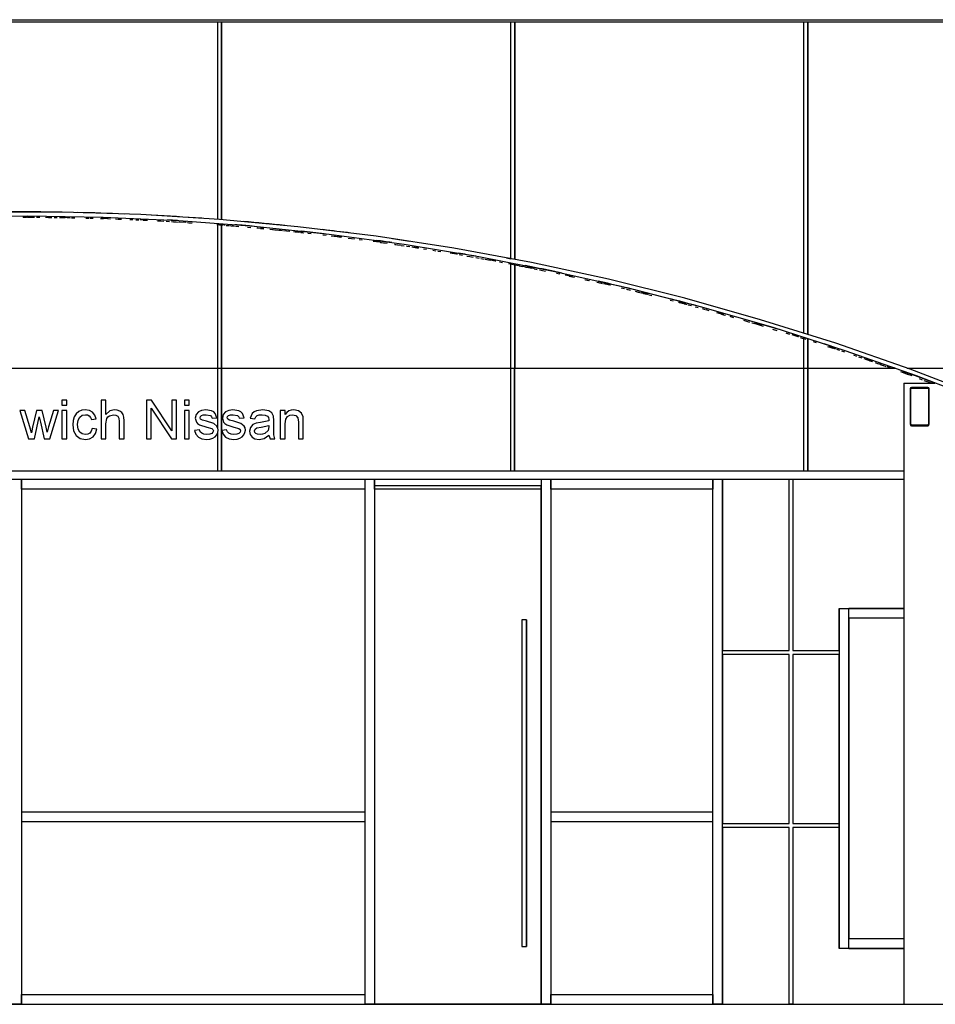
# Model space of a CAD drawing. Extents: x -12976 to 188870, y -6005 to 35213.
# Drawn here: x 102691 to 107455, y 0 to 5124 of the extents above; entities that cross this region are included whole.
import ezdxf

# ---------------------------------------------------------------- set-up
doc = ezdxf.new("R2010")
doc.units = 0
doc.layers.add('X-3117-EL$0$X-ARC-ELEV', color=11, linetype='CONTINUOUS')
doc.layers.add('X-XREF', color=7, linetype='CONTINUOUS')

# ---------------------------------------------------------------- blocks, each defined once
blk = doc.blocks.new('X-3117-EL')
at = {"layer": 'X-3117-EL$0$X-ARC-ELEV'}
for p, q in [((48478.3, 5124.3), (66557.4, 5124.3)), ((53741.5, 5110.7), (48478.4, 5110.7)), ((53721.5, 4085.1), (53721.5, 5110.7)), ((59841.5, 5110.7), (53741.5, 5110.7)), ((53741.5, 5110.7), (53741.5, 4083.5)), ((53741.5, 4083.5), (53741.5, 5110.7)), ((55246.5, 3879.9), (55246.5, 5110.7)), ((55266.5, 5110.7), (55266.5, 3876.1)), ((55266.5, 3876.1), (55266.5, 5110.7)), ((56771.5, 3492.1), (56771.5, 5110.7)), ((56791.5, 5110.7), (56791.5, 3485.8)), ((56791.5, 3485.9), (56791.5, 5110.7)), ((52339.2, 4099.1), (52732.5, 4103.9)), ((52912.7, 4122.3), (52503, 4122.5)), ((52700.9, 4124), (52694.8, 4124)), ((52732.5, 4103.9), (53125.8, 4097.2)), ((53322.2, 4109.6), (52912.7, 4122.3)), ((53731.2, 4084.5), (53322.2, 4109.6)), ((52741.9, 4096.4), (52708.4, 4096.4)), ((52742.9, 4096.4), (52709.4, 4096.4)), ((52709.7, 4096.4), (52726.4, 4096.4)), ((52746.1, 4096.4), (52712.6, 4096.4)), ((52732.7, 4096.4), (52749.4, 4096.4)), ((52751.1, 4096.3), (52768, 4096.3)), ((52779.5, 4096.2), (52796.3, 4096.1)), ((52824.8, 4095.8), (52841.6, 4095.7)), ((52841.6, 4095.6), (52858.5, 4095.5)), ((52870, 4095.3), (52886.8, 4095.1)), ((52898.4, 4094.9), (52915.2, 4094.7)), ((52944.5, 4094.1), (52910.9, 4094.7)), ((52911.9, 4094.7), (52928.6, 4094.4)), ((52946.5, 4094.1), (52913, 4094.7)), ((52948.1, 4094.1), (52914.6, 4094.7)), ((52938, 4094.3), (52954.6, 4093.9)), ((52960.9, 4093.9), (52977.6, 4093.5)), ((53035.9, 4092.2), (53052.6, 4091.8)), ((53057.1, 4091.7), (53073.9, 4091.2)), ((53111, 4090.1), (53127.6, 4089.6)), ((53149, 4088.8), (53115.5, 4089.9)), ((53150.6, 4088.8), (53117.1, 4089.9)), ((53151.6, 4088.8), (53118.2, 4089.9)), ((53125.8, 4097.2), (53518.8, 4079)), ((53147.5, 4088.9), (53164.4, 4088.3)), ((53189, 4087.4), (53205.7, 4086.8)), ((53204.2, 4086.9), (53221.1, 4086.3)), ((53264, 4084.5), (53280.7, 4083.8)), ((53294.7, 4083.1), (53311.5, 4082.3)), ((53350.9, 4080.5), (53317.4, 4082.1)), ((53353, 4080.5), (53319.5, 4082.1)), ((53355.1, 4080.5), (53321.6, 4082.1)), ((53334.5, 4081.5), (53351.3, 4080.7)), ((53339, 4081.1), (53355.7, 4080.3)), ((53408, 4077.8), (53424.8, 4076.9)), ((53424.9, 4076.7), (53441.7, 4075.8)), ((53453.2, 4075.2), (53470, 4074.2)), ((53481.5, 4073.6), (53498.3, 4072.6)), ((53488.9, 4073.2), (53505.5, 4072.2)), ((53492, 4072.8), (53505.9, 4071.9)), ((53498.4, 4072.5), (53515.2, 4071.4)), ((53518.8, 4079), (53911, 4049.4)), ((53553.1, 4069), (53519.7, 4071.1)), ((53554.2, 4069), (53520.7, 4071.1)), ((53557.3, 4069), (53523.9, 4071.1)), ((53563.8, 4068.6), (53580.4, 4067.5)), ((53566.9, 4068.2), (53583.5, 4067.1)), ((53571.9, 4067.8), (53588.6, 4066.7)), ((53716.6, 4057.7), (53733.2, 4056.4)), ((53721.5, 3310.7), (53721.5, 4063.7)), ((53755.2, 4054.5), (53721.8, 4057.1)), ((53757.3, 4054.5), (53723.9, 4057.1)), ((53758.8, 4054.5), (53725.4, 4057.1)), ((53760.9, 4054.5), (53727.5, 4057.1)), ((53730.2, 4056.7), (53747, 4055.4)), ((54139.1, 4046.9), (53731.2, 4084.5)), ((53741.5, 4062.2), (53741.5, 3310.7)), ((53741.5, 3310.7), (53741.5, 4062.2)), ((53765.4, 4054), (53782.1, 4052.7)), ((53786.8, 4052.4), (53803.5, 4051.1)), ((53791.4, 4051.9), (53808, 4050.5)), ((53814.3, 4050.2), (53830.9, 4048.8)), ((53910.9, 4048.8), (53853.9, 4053.9)), ((53911, 4049.4), (54302.2, 4008.2)), ((53876.9, 4044.5), (53893.7, 4043)), ((53959.1, 4037), (53925.7, 4040.1)), ((53960.6, 4037), (53927.3, 4040.1)), ((53961.7, 4037), (53928.3, 4040.1)), ((53944, 4038.3), (53960.6, 4036.7)), ((53992.8, 4033.8), (54009.4, 4032.2)), ((54006.7, 4032.6), (54023.5, 4030.9)), ((54018.7, 4031.1), (54035.3, 4029.5)), ((54035, 4029.9), (54051.7, 4028.2)), ((54041.6, 4029.2), (54058.2, 4027.5)), ((54063.2, 4027.2), (54080, 4025.4)), ((54080, 4025.1), (54096.7, 4023.4)), ((54116.2, 4021.5), (54132.8, 4019.7)), ((54125, 4020.2), (54141.7, 4018.4)), ((54160.1, 4016.4), (54126.8, 4020)), ((54162.2, 4016.4), (54128.8, 4020)), ((54164.2, 4016.4), (54130.9, 4020)), ((54545.8, 3996.9), (54139.1, 4046.9)), ((54153.2, 4017.3), (54169.9, 4015.4)), ((54190.8, 4013.5), (54207.4, 4011.6)), ((54268.4, 4004.2), (54285, 4002.2)), ((54302.2, 4008.2), (54692, 3955.7)), ((54310.9, 3999.5), (54327.6, 3997.4)), ((54361.2, 3992.7), (54328, 3996.8)), ((54362.3, 3992.7), (54329, 3996.8)), ((54365.4, 3992.7), (54332.2, 3996.8)), ((54367, 3992.7), (54333.7, 3996.8)), ((54342.9, 3995.3), (54359.5, 3993.2)), ((54400.7, 3987.8), (54417.4, 3985.7)), ((54417.4, 3986), (54433.9, 3983.8)), ((54457, 3980.8), (54473.7, 3978.6)), ((54564.1, 3966), (54530.9, 3970.6)), ((54565.7, 3966), (54532.5, 3970.6)), ((54567.8, 3966), (54534.6, 3970.6)), ((54950.7, 3934.6), (54545.8, 3996.9)), ((54566.2, 3966.1), (54582.7, 3963.8)), ((54569.2, 3965.1), (54585.7, 3962.8)), ((54586.2, 3963.3), (54602.8, 3961)), ((54640.5, 3955.6), (54657, 3953.2)), ((54643.5, 3954.5), (54660, 3952.1)), ((54659, 3952.7), (54675.7, 3950.2)), ((54675.7, 3949.8), (54692.3, 3947.3)), ((54692, 3955.7), (55080.1, 3891.7)), ((54703.8, 3945.7), (54720.4, 3943.2)), ((54764.5, 3936.2), (54731.4, 3941.3)), ((54731.8, 3941.7), (54748.5, 3939.1)), ((54766.1, 3936.2), (54732.9, 3941.3)), ((54767.1, 3936.2), (54734, 3941.3)), ((54748.5, 3938.6), (54765.1, 3936.1)), ((54791.9, 3932.2), (54808.3, 3929.6)), ((54840.3, 3924.7), (54856.7, 3922.1)), ((54866, 3920.4), (54882.4, 3917.7)), ((54963.9, 3903.4), (54930.8, 3909.1)), ((54966, 3903.4), (54932.9, 3909.1)), ((54968, 3903.4), (54935, 3909.1)), ((54969.6, 3903.4), (54936.6, 3909.1)), ((55353.6, 3860), (54950.7, 3934.6)), ((54977.8, 3901.5), (54994.4, 3898.6)), ((55017, 3894.3), (55033.4, 3891.4)), ((55033.7, 3892.1), (55050.3, 3889.2)), ((55065.2, 3886.1), (55081.7, 3883.1)), ((55080.1, 3891.7), (55466.2, 3816.4)), ((55090.8, 3881.3), (55107.3, 3878.3)), ((55113.5, 3877.7), (55129.9, 3874.7)), ((55122.8, 3875.4), (55139.3, 3872.4)), ((55164.3, 3867.6), (55131.4, 3873.7)), ((55167.4, 3867.6), (55134.5, 3873.7)), ((55169, 3867.6), (55136, 3873.7)), ((55187.3, 3864.1), (55203.7, 3861)), ((55224.8, 3884.1), (55246.5, 3879.9)), ((55234.4, 3855.3), (55250.9, 3852.2)), ((55255.5, 3878.2), (55246.5, 3879.9)), ((55246.5, 3879.9), (55246.5, 3879.9)), ((55246.5, 3310.7), (55246.5, 3859.3)), ((55250.9, 3851.6), (55267.4, 3848.4)), ((55261, 3850.2), (55277.4, 3847)), ((55266.5, 3854.9), (55266.5, 3310.7)), ((55266.5, 3310.7), (55266.5, 3854.9)), ((55278.8, 3846.4), (55295.3, 3843.1)), ((55289.5, 3843.6), (55305.9, 3840.3)), ((55754, 3773.2), (55353.6, 3860)), ((55306.6, 3841.1), (55323.1, 3837.9)), ((55323.1, 3837.2), (55339.6, 3834)), ((55364.2, 3828.8), (55331.3, 3835.4)), ((55365.7, 3828.8), (55332.9, 3835.4)), ((55367.8, 3828.8), (55335, 3835.4)), ((55337.6, 3834.4), (55353.9, 3831.1)), ((55367.4, 3827.9), (55383.9, 3824.6)), ((55509.5, 3805.9), (55376.4, 3833.7)), ((55395.3, 3822.5), (55411.7, 3819.1)), ((55411.2, 3819.6), (55427.5, 3816.2)), ((55466.2, 3816.4), (55849.9, 3729.9)), ((55484.6, 3804.3), (55500.9, 3800.9)), ((55562.4, 3787), (55529.6, 3794.1)), ((55563.9, 3787), (55531.2, 3794.1)), ((55565, 3787), (55532.2, 3794.1)), ((55550.6, 3790.3), (55567.1, 3786.7)), ((55560.9, 3787.2), (55577.2, 3783.6)), ((55631.3, 3772.7), (55647.6, 3769)), ((55634.2, 3771.1), (55650.5, 3767.4)), ((55638.9, 3770), (55655.3, 3766.3)), ((55694.3, 3757.9), (55710.7, 3754.2)), ((55704.5, 3756.3), (55720.8, 3752.5)), ((55707.4, 3754.7), (55723.7, 3750.9)), ((55761.5, 3742.1), (55728.8, 3749.7)), ((55763.6, 3742.1), (55730.9, 3749.7)), ((55765.1, 3742.1), (55732.5, 3749.7)), ((56151.5, 3674.2), (55754, 3773.2)), ((55821.3, 3728.6), (55837.7, 3724.7)), ((55848.9, 3722.2), (55865.3, 3718.3)), ((55849.9, 3729.9), (56230.9, 3632.1)), ((55853.5, 3720.5), (55869.8, 3716.6)), ((55892.8, 3711.1), (55909.2, 3707.1)), ((55901.2, 3709.4), (55917.4, 3705.4)), ((55909.1, 3706.4), (55925.5, 3702.4)), ((55957.3, 3694.3), (55924.8, 3702.4)), ((55926.5, 3702.9), (55942.7, 3698.8)), ((55960.4, 3694.3), (55927.9, 3702.4)), ((55962, 3694.3), (55929.5, 3702.4)), ((55963, 3694.3), (55930.5, 3702.4)), ((55936.7, 3699.8), (55953, 3695.8)), ((55964.3, 3693.2), (55980.6, 3689.2)), ((56074.9, 3664.5), (56091, 3660.3)), ((56118.1, 3654.4), (56134.4, 3650.2)), ((56154.4, 3643.5), (56122, 3652.1)), ((56122.3, 3652.6), (56138.4, 3648.3)), ((56156, 3643.5), (56123.6, 3652.1)), ((56158.1, 3643.5), (56125.7, 3652.1)), ((56147.5, 3645.6), (56163.6, 3641.3)), ((56545.9, 3563.1), (56151.5, 3674.2)), ((56169.7, 3640.5), (56185.9, 3636.2)), ((56205.4, 3630.1), (56221.7, 3625.8)), ((56230.9, 3632.1), (56608.9, 3523.3)), ((56242.2, 3621.1), (56258.3, 3616.7)), ((56260.3, 3615.8), (56276.5, 3611.4)), ((56349.7, 3589.7), (56317.5, 3598.8)), ((56351.3, 3589.7), (56319.1, 3598.8)), ((56352.4, 3589.7), (56320.1, 3598.8)), ((56355.5, 3589.7), (56323.2, 3598.8)), ((56342.4, 3592), (56358.5, 3587.4)), ((56347.3, 3590.5), (56363.5, 3586)), ((56385.8, 3581.1), (56402, 3576.5)), ((56389.6, 3579.1), (56405.7, 3574.5)), ((56456.6, 3560.5), (56472.7, 3555.8)), ((56461.8, 3558.5), (56477.8, 3553.8)), ((56472.6, 3554.9), (56488.8, 3550.2)), ((56499.9, 3547.3), (56516, 3542.5)), ((56545.8, 3533), (56513.7, 3542.5)), ((56547.9, 3533), (56515.8, 3542.5)), ((56549.4, 3533), (56517.3, 3542.5)), ((56527.2, 3539.5), (56543.3, 3534.7)), ((56533.8, 3537.4), (56549.8, 3532.7)), ((56936.7, 3440.1), (56545.9, 3563.1)), ((56543.2, 3533.8), (56559.3, 3529)), ((56608.4, 3513.9), (56624.4, 3509)), ((56608.9, 3523.3), (56983.5, 3403.4)), ((56613.7, 3512.4), (56629.8, 3507.5)), ((56677.4, 3494.2), (56693.4, 3489.2)), ((56680.2, 3492.1), (56696.1, 3487.1)), ((56741.5, 3473.3), (56709.5, 3483.4)), ((56743, 3473.3), (56711.1, 3483.4)), ((56744.1, 3473.3), (56712.1, 3483.4)), ((56751.8, 3469.8), (56767.7, 3464.8)), ((56765.3, 3466), (56781.4, 3460.9)), ((56771.5, 3310.7), (56771.5, 3469.7)), ((56791.5, 3464.4), (56791.5, 3310.7)), ((56791.5, 3310.7), (56791.5, 3464.4)), ((56819.5, 3449.4), (56835.5, 3444.3)), ((56917.2, 3423.6), (56847.5, 3446.4)), ((56913.2, 3424.8), (56876.9, 3436.8)), ((57323.6, 3305.3), (56936.7, 3440.1)), ((56894.8, 3424.2), (56910.6, 3418.9)), ((56932.1, 3410.7), (56900.2, 3421.2)), ((56933.6, 3410.7), (56901.8, 3421.2)), ((56935.7, 3410.7), (56903.9, 3421.2)), ((56905.4, 3420.2), (56921.3, 3415)), ((56937.8, 3410.7), (56906, 3421.2)), ((56941.4, 3409.4), (56957.2, 3404.1)), ((56966, 3400.7), (56981.8, 3395.4)), ((56983.5, 3403.4), (57354.5, 3272.7)), ((57029.1, 3379.3), (57045, 3373.9)), ((57056, 3370.5), (57071.9, 3365)), ((57082.9, 3361.6), (57094.6, 3357.6)), ((57125.3, 3345.2), (57093.7, 3356.2)), ((57126.4, 3345.2), (57094.7, 3356.2)), ((57129.5, 3345.2), (57097.9, 3356.2)), ((57098.6, 3355.1), (57114.5, 3349.6)), ((57110.8, 3350.3), (57126.6, 3344.8)), ((57141.3, 3339.6), (57157.1, 3334.1)), ((57157.2, 3334.8), (57172.9, 3329.2)), ((50671.5, 3310.7), (53721.5, 3310.7)), ((53721.3, 3002.1), (53721.3, 3310.7)), ((53721.5, 3310.7), (56771.5, 3310.7)), ((53741.2, 2775.7), (53741.2, 3310.7)), ((53741.3, 3310.7), (53741.3, 2775.7)), ((55246.3, 2775.7), (55246.3, 3310.7)), ((55266.2, 2775.7), (55266.2, 3310.7)), ((55266.3, 3310.7), (55266.3, 2775.7)), ((56771.3, 2775.7), (56771.3, 3310.8)), ((56771.5, 3310.7), (57244.2, 3310.7)), ((56791.2, 2775.7), (56791.2, 3310.7)), ((56791.3, 3310.7), (56791.3, 2775.7)), ((57168.1, 3330.6), (57184, 3325)), ((57181.7, 3325.7), (57197.4, 3320.1)), ((57203.5, 3319.1), (57219.2, 3313.4)), ((57244.2, 3310.7), (57241.1, 3311.8)), ((57454.1, 3233.1), (57244.1, 3310.7)), ((57274.2, 3293.9), (57289.8, 3288.2)), ((57316, 3276.8), (57284.5, 3288.3)), ((57318.1, 3276.8), (57286.6, 3288.3)), ((57319.7, 3276.8), (57288.2, 3288.3)), ((57308.3, 3310.7), (58296.5, 3310.7)), ((57706.2, 3158.8), (57323.6, 3305.3)), ((57290.8, 3232.6), (57290.8, 0)), ((57290.8, 3232.6), (57453, 3232.6)), ((57317.6, 3277.8), (57333.4, 3272.1)), ((57354.5, 3272.7), (57721.5, 3131.1)), ((57371.7, 3256.5), (57387.3, 3250.6)), ((57396, 3247), (57411.6, 3241.1)), ((57402.3, 3245.1), (57418, 3239.2)), ((57417.7, 3240), (57433.3, 3234.1)), ((57323.3, 3202.7), (57323.3, 3018.7)), ((57327.3, 3018.7), (57327.3, 3202.7)), ((57415.3, 3210.7), (57331.3, 3210.7)), ((57331.3, 3206.7), (57415.3, 3206.7)), ((57419.3, 3202.7), (57419.3, 3018.7)), ((57423.3, 3018.7), (57423.3, 3202.7)), ((52936, 3144.1), (52910.9, 3144.1)), ((52910.9, 3144.1), (52910.9, 3119)), ((52936, 3119), (52936, 3144.1)), ((53140.1, 3144.1), (53115, 3144.1)), ((53115, 3144.1), (53115, 2943.2)), ((53140.1, 3070.2), (53140.1, 3144.1)), ((53377.3, 3144.1), (53350.4, 3144.1)), ((53350.4, 3144.1), (53350.4, 2943.2)), ((53482.3, 2984.9), (53377.3, 3144.1)), ((53507.4, 3144.1), (53482.3, 3144.1)), ((53482.3, 3144.1), (53482.3, 2984.9)), ((53507.4, 2943.2), (53507.4, 3144.1)), ((53573.3, 3144.1), (53548.2, 3144.1)), ((53548.2, 3144.1), (53548.2, 3119)), ((53573.3, 3119), (53573.3, 3144.1)), ((52718.8, 3090.7), (52692.7, 3090.7)), ((52692.7, 3090.7), (52737.6, 2943.2)), ((52744.3, 3004.6), (52718.8, 3090.7)), ((52778.4, 3090.7), (52758.1, 3003.5)), ((52808.3, 3090.7), (52778.4, 3090.7)), ((52828.5, 3003.7), (52808.3, 3090.7)), ((52867.5, 3090.7), (52842, 3005.2)), ((52848.4, 2943.2), (52893.7, 3090.7)), ((52893.7, 3090.7), (52867.5, 3090.7)), ((52910.9, 3119), (52936, 3119)), ((52936, 3090.7), (52910.9, 3090.7)), ((52910.9, 3090.7), (52910.9, 2943.2)), ((52936, 2943.2), (52936, 3090.7)), ((52998.5, 3084.9), (52984.8, 3073.8)), ((53014.9, 3091.6), (52998.5, 3084.9)), ((53032.7, 3093.8), (53014.9, 3091.6)), ((53053.9, 3090.8), (53032.7, 3093.8)), ((53070.9, 3081.6), (53053.9, 3090.8)), ((53083, 3066.7), (53070.9, 3081.6)), ((53159.7, 3087.9), (53140.1, 3070.2)), ((53183.8, 3093.8), (53159.7, 3087.9)), ((53199, 3092.2), (53183.8, 3093.8)), ((53212, 3087.4), (53199, 3092.2)), ((53222.3, 3079.7), (53212, 3087.4)), ((53229.1, 3069.6), (53222.3, 3079.7)), ((53375.5, 2943.2), (53375.5, 3102.4)), ((53375.5, 3102.4), (53480.5, 2943.2)), ((53548.2, 3119), (53573.3, 3119)), ((53573.3, 3090.7), (53548.2, 3090.7)), ((53548.2, 3090.7), (53548.2, 2943.2)), ((53573.3, 2943.2), (53573.3, 3090.7)), ((53621.5, 3083.3), (53609.2, 3069.1)), ((53637.5, 3090.8), (53621.5, 3083.3)), ((53659.1, 3093.8), (53637.5, 3090.8)), ((53689.7, 3088.9), (53659.1, 3093.8)), ((53701.1, 3083.1), (53689.7, 3088.9)), ((53709.1, 3075.6), (53701.1, 3083.1)), ((53717.7, 3053), (53709.1, 3075.6)), ((53762.8, 3083.3), (53750.5, 3069.1)), ((53778.8, 3090.8), (53762.8, 3083.3)), ((53800.4, 3093.8), (53778.8, 3090.8)), ((53830.9, 3088.9), (53800.4, 3093.8)), ((53842.3, 3083.1), (53830.9, 3088.9)), ((53850.3, 3075.6), (53842.3, 3083.1)), ((53859, 3053), (53850.3, 3075.6)), ((53910.5, 3082.7), (53901.2, 3074.4)), ((53923.1, 3088.8), (53910.5, 3082.7)), ((53956.2, 3093.8), (53923.1, 3088.8)), ((53986.7, 3089.4), (53956.2, 3093.8)), ((54003.9, 3078.2), (53986.7, 3089.4)), ((54011.6, 3061.1), (54003.9, 3078.2)), ((54072.4, 3090.7), (54047.3, 3090.7)), ((54047.3, 3090.7), (54047.3, 2943.2)), ((54072.4, 3070.1), (54072.4, 3090.7)), ((54081.2, 3080.5), (54072.4, 3070.1)), ((54091.6, 3087.9), (54081.2, 3080.5)), ((54103.9, 3092.4), (54091.6, 3087.9)), ((54117.9, 3093.8), (54103.9, 3092.4)), ((54141.6, 3089.1), (54117.9, 3093.8)), ((54157.8, 3076.5), (54141.6, 3089.1)), ((54165.3, 3058), (54157.8, 3076.5)), ((52768.3, 2943.2), (52793.2, 3056.7)), ((52793.2, 3056.7), (52798.8, 3029.7)), ((52798.8, 3029.7), (52818.1, 2943.2)), ((52969.3, 3038.7), (52967.4, 3016.4)), ((52975.1, 3058.1), (52969.3, 3038.7)), ((52984.8, 3073.8), (52975.1, 3058.1)), ((52992.5, 3017.1), (52995.3, 3040.3)), ((52995.3, 3040.3), (53003.7, 3056.3)), ((53003.7, 3056.3), (53016.6, 3065.6)), ((53016.6, 3065.6), (53032.9, 3068.7)), ((53032.9, 3068.7), (53043.9, 3067.2)), ((53043.9, 3067.2), (53053.1, 3062.4)), ((53053.1, 3062.4), (53060.2, 3054.6)), ((53060.2, 3054.6), (53064.7, 3043.6)), ((53064.7, 3043.6), (53089.9, 3046.8)), ((53089.9, 3046.8), (53083, 3066.7)), ((53140.1, 3021.5), (53144.2, 3048)), ((53144.2, 3048), (53149.7, 3056.6)), ((53149.7, 3056.6), (53157.9, 3063.1)), ((53157.9, 3063.1), (53178.5, 3068.7)), ((53178.5, 3068.7), (53191.5, 3066.7)), ((53191.5, 3066.7), (53201.2, 3060.4)), ((53201.2, 3060.4), (53207.2, 3049.7)), ((53207.2, 3049.7), (53209.1, 3034)), ((53209.1, 3034), (53209.1, 2943.2)), ((53233, 3055.6), (53229.1, 3069.6)), ((53234.3, 3036.6), (53233, 3055.6)), ((53234.3, 2943.2), (53234.3, 3036.6)), ((53609.2, 3069.1), (53604.7, 3050.3)), ((53604.7, 3050.3), (53610.3, 3030.1)), ((53610.3, 3030.1), (53617.2, 3021.9)), ((53629.8, 3052.9), (53631.6, 3058.8)), ((53632.8, 3045.6), (53629.8, 3052.9)), ((53631.6, 3058.8), (53637, 3064)), ((53642.2, 3040), (53632.8, 3045.6)), ((53637, 3064), (53646.6, 3067.5)), ((53663.8, 3034.7), (53642.2, 3040)), ((53646.6, 3067.5), (53661.1, 3068.7)), ((53661.1, 3068.7), (53683.2, 3063.8)), ((53700.7, 3022.9), (53663.8, 3034.7)), ((53683.2, 3063.8), (53689.4, 3057.8)), ((53689.4, 3057.8), (53692.6, 3049.9)), ((53692.6, 3049.9), (53717.7, 3053)), ((53750.5, 3069.1), (53746, 3050.3)), ((53746, 3050.3), (53751.6, 3030.1)), ((53751.6, 3030.1), (53758.5, 3021.9)), ((53771.1, 3052.9), (53772.9, 3058.8)), ((53774.1, 3045.6), (53771.1, 3052.9)), ((53772.9, 3058.8), (53778.3, 3064)), ((53783.4, 3040), (53774.1, 3045.6)), ((53778.3, 3064), (53787.9, 3067.5)), ((53805.1, 3034.7), (53783.4, 3040)), ((53787.9, 3067.5), (53802.3, 3068.7)), ((53802.3, 3068.7), (53824.4, 3063.8)), ((53841.9, 3022.9), (53805.1, 3034.7)), ((53824.4, 3063.8), (53830.7, 3057.8)), ((53830.7, 3057.8), (53833.9, 3049.9)), ((53833.9, 3049.9), (53859, 3053)), ((53901.2, 3074.4), (53890.4, 3049.9)), ((53890.4, 3049.9), (53915.5, 3046.8)), ((53922.2, 3024.9), (53904.7, 3016.7)), ((53915.5, 3046.8), (53920.5, 3057.2)), ((53920.5, 3057.2), (53927.6, 3063.9)), ((53944, 3028.7), (53922.2, 3024.9)), ((53927.6, 3063.9), (53938, 3067.5)), ((53938, 3067.5), (53953, 3068.7)), ((53987.5, 3037.3), (53944, 3028.7)), ((53953, 3068.7), (53969.2, 3066.9)), ((53969.2, 3066.9), (53980.8, 3061.5)), ((53980.8, 3061.5), (53986, 3054.1)), ((53986, 3054.1), (53987.7, 3042.9)), ((53987.7, 3042.9), (53987.5, 3037.3)), ((54012.8, 3039.2), (54011.6, 3061.1)), ((54012.8, 3007.9), (54012.8, 3039.2)), ((54072.4, 3021.4), (54075.3, 3044.6)), ((54075.3, 3044.6), (54083.9, 3058.9)), ((54083.9, 3058.9), (54096.4, 3066.3)), ((54096.4, 3066.3), (54111.1, 3068.7)), ((54111.1, 3068.7), (54128.4, 3064.3)), ((54128.4, 3064.3), (54138.6, 3052.6)), ((54138.6, 3052.6), (54141.5, 3030.4)), ((54141.5, 3030.4), (54141.5, 2943.2)), ((54166.6, 3033.8), (54165.3, 3058)), ((54166.6, 2943.2), (54166.6, 3033.8)), ((52751.9, 2973.9), (52744.3, 3004.6)), ((52758.1, 3003.5), (52751.9, 2973.9)), ((52834, 2976.9), (52828.5, 3003.7)), ((52842, 3005.2), (52834, 2976.9)), ((52967.4, 3016.4), (52971.9, 2983.8)), ((52971.9, 2983.8), (52985.4, 2959.8)), ((52995.3, 2993.5), (52992.5, 3017.1)), ((53003.5, 2977.5), (52995.3, 2993.5)), ((53016.2, 2968.2), (53003.5, 2977.5)), ((53055.8, 2972.8), (53045.2, 2967.1)), ((53063.6, 2982.6), (53055.8, 2972.8)), ((53067.9, 2996.5), (53063.6, 2982.6)), ((53093, 2993.4), (53067.9, 2996.5)), ((53086, 2971.1), (53093, 2993.4)), ((53140.1, 2943.2), (53140.1, 3021.5)), ((53626.7, 2990.3), (53601.6, 2987.1)), ((53601.6, 2987.1), (53608.4, 2966.6)), ((53617.2, 3021.9), (53626.8, 3015.7)), ((53630.6, 2979.5), (53626.7, 2990.3)), ((53626.8, 3015.7), (53664.6, 3003.4)), ((53638.3, 2971.6), (53630.6, 2979.5)), ((53664.6, 3003.4), (53690.5, 2996.3)), ((53690.5, 2996.3), (53696.8, 2991.4)), ((53696.8, 2977.5), (53690.5, 2971.1)), ((53696.8, 2991.4), (53698.9, 2985)), ((53698.9, 2985), (53696.8, 2977.5)), ((53717.8, 3009.5), (53700.7, 3022.9)), ((53716.7, 2963.6), (53722.2, 2975.3)), ((53722.4, 2999.6), (53717.8, 3009.5)), ((53721.3, 2775.7), (53721.3, 2973.4)), ((53722.2, 2975.3), (53724, 2987.7)), ((53724, 2987.7), (53722.4, 2999.6)), ((53767.9, 2990.3), (53742.8, 2987.1)), ((53742.8, 2987.1), (53749.7, 2966.6)), ((53758.5, 3021.9), (53768.1, 3015.7)), ((53771.9, 2979.5), (53767.9, 2990.3)), ((53768.1, 3015.7), (53805.9, 3003.4)), ((53779.6, 2971.6), (53771.9, 2979.5)), ((53805.9, 3003.4), (53831.8, 2996.3)), ((53831.8, 2996.3), (53838, 2991.4)), ((53838.1, 2977.5), (53831.8, 2971.1)), ((53838, 2991.4), (53840.1, 2985)), ((53840.1, 2985), (53838.1, 2977.5)), ((53859, 3009.5), (53841.9, 3022.9)), ((53858, 2963.6), (53863.4, 2975.3)), ((53863.7, 2999.6), (53859, 3009.5)), ((53863.4, 2975.3), (53865.3, 2987.7)), ((53865.3, 2987.7), (53863.7, 2999.6)), ((53892, 3002.3), (53887.2, 2982.4)), ((53887.2, 2982.4), (53890.4, 2965.5)), ((53904.7, 3016.7), (53892, 3002.3)), ((53912.3, 2984.2), (53915.8, 2993.8)), ((53914.2, 2976.7), (53912.3, 2984.2)), ((53919.8, 2970.6), (53914.2, 2976.7)), ((53915.8, 2993.8), (53925.6, 3000.5)), ((53925.6, 3000.5), (53947.2, 3004.5)), ((53947.2, 3004.5), (53987.7, 3012.2)), ((53983.6, 2985.7), (53967.2, 2971.1)), ((53987.5, 3005.1), (53983.6, 2985.7)), ((53987.7, 3012.2), (53987.5, 3005.1)), ((54014.1, 2964.3), (54012.8, 3007.9)), ((54072.4, 2943.2), (54072.4, 3021.4)), ((57415.3, 3014.7), (57331.3, 3014.7)), ((57331.3, 3010.7), (57415.3, 3010.7)), ((52737.6, 2943.2), (52768.3, 2943.2)), ((52818.1, 2943.2), (52848.4, 2943.2)), ((52910.9, 2943.2), (52936, 2943.2)), ((52985.4, 2959.8), (53006.3, 2945)), ((53006.3, 2945), (53033, 2940)), ((53032.2, 2965.1), (53016.2, 2968.2)), ((53045.2, 2967.1), (53032.2, 2965.1)), ((53033, 2940), (53054.8, 2943.6)), ((53054.8, 2943.6), (53072.8, 2954.2)), ((53072.8, 2954.2), (53086, 2971.1)), ((53115, 2943.2), (53140.1, 2943.2)), ((53209.1, 2943.2), (53234.3, 2943.2)), ((53350.4, 2943.2), (53375.5, 2943.2)), ((53480.5, 2943.2), (53507.4, 2943.2)), ((53548.2, 2943.2), (53573.3, 2943.2)), ((53608.4, 2966.6), (53620.8, 2951.9)), ((53620.8, 2951.9), (53639.3, 2943)), ((53649.7, 2966.8), (53638.3, 2971.6)), ((53639.3, 2943), (53664.6, 2940)), ((53664.9, 2965.1), (53649.7, 2966.8)), ((53664.6, 2940), (53681, 2941.6)), ((53680, 2966.6), (53664.9, 2965.1)), ((53690.5, 2971.1), (53680, 2966.6)), ((53681, 2941.6), (53695.7, 2946.2)), ((53695.7, 2946.2), (53707.8, 2953.6)), ((53707.8, 2953.6), (53716.7, 2963.6)), ((53749.7, 2966.6), (53762, 2951.9)), ((53762, 2951.9), (53780.5, 2943)), ((53791, 2966.8), (53779.6, 2971.6)), ((53780.5, 2943), (53805.9, 2940)), ((53806.2, 2965.1), (53791, 2966.8)), ((53805.9, 2940), (53822.3, 2941.6)), ((53821.2, 2966.6), (53806.2, 2965.1)), ((53831.8, 2971.1), (53821.2, 2966.6)), ((53822.3, 2941.6), (53836.9, 2946.2)), ((53836.9, 2946.2), (53849.1, 2953.6)), ((53849.1, 2953.6), (53858, 2963.6)), ((53890.4, 2965.5), (53900, 2951.9)), ((53900, 2951.9), (53915.4, 2943)), ((53915.4, 2943), (53936.4, 2940)), ((53929, 2966.5), (53919.8, 2970.6)), ((53941.8, 2965.1), (53929, 2966.5)), ((53936.4, 2940), (53963.3, 2945)), ((53955.3, 2966.6), (53941.8, 2965.1)), ((53967.2, 2971.1), (53955.3, 2966.6)), ((53963.3, 2945), (53987.7, 2962)), ((53987.7, 2962), (53994, 2943.2)), ((53994, 2943.2), (54019.1, 2943.2)), ((54019.1, 2943.2), (54014.1, 2964.3)), ((54047.3, 2943.2), (54072.4, 2943.2)), ((54141.5, 2943.2), (54166.6, 2943.2)), ((48478.3, 2775.7), (57290.8, 2775.7)), ((57290.8, 2730.7), (48478.3, 2730.7)), ((52701.1, 2680.7), (52701.1, 2730.7)), ((52701.1, 2730.7), (52701.1, 0.7)), ((54486.9, 2730.7), (54486.9, 2680.7)), ((54486.9, 2730.7), (54486.9, 0.7)), ((54536.9, 2680.7), (54536.9, 2730.7)), ((54536.9, 2730.7), (54536.9, 0.7)), ((55404.9, 2730.7), (55404.9, 2680.7)), ((55404.9, 2730.7), (55404.9, 0.7)), ((55454.9, 2680.7), (55454.9, 2730.7)), ((55454.9, 2730.7), (55454.9, 0.7)), ((56297.8, 0.7), (56297.8, 2730.7)), ((56297.8, 2730.7), (56297.8, 2680.7)), ((56347.8, 0.7), (56347.8, 2730.7)), ((56347.8, 2730.7), (56347.8, 1840.7)), ((56694.4, 1840.7), (56694.4, 2730.7)), ((56694.5, 1840.7), (56694.5, 2730.7)), ((56714.4, 2730.7), (56714.4, 1840.7)), ((54486.9, 2680.7), (52701.1, 2680.7)), ((52701.3, 2680.7), (52701.3, 50.7)), ((54536.9, 2700.7), (55404.9, 2700.7)), ((54536.9, 2700.7), (54536.9, 0.7)), ((55404.9, 2680.7), (54536.9, 2680.7)), ((55404.9, 0.7), (55404.9, 2700.7)), ((56297.8, 2680.7), (55454.9, 2680.7)), ((55455, 2680.7), (55455, 50.7)), ((56954.1, 1840.7), (56954.1, 2060.7)), ((56954.1, 2060.7), (57004.1, 2060.7)), ((56954.1, 2060.7), (57004.1, 2060.7)), ((56954.1, 2060.7), (56954.1, 290.7)), ((57004.1, 2060.7), (57290.8, 2060.7)), ((57004.1, 2010.7), (57004.1, 2060.7)), ((57290.8, 2060.7), (57004.1, 2060.7)), ((57004.1, 290.7), (57004.1, 2060.7)), ((55328.4, 2000.7), (55303, 2000.7)), ((55303, 2000.7), (55303, 300.7)), ((55328.4, 300.7), (55328.4, 2000.7)), ((55328.4, 2000.7), (55328.7, 2000.7)), ((55328.7, 2000.7), (55328.7, 300.7)), ((57004.1, 2010.7), (57290.8, 2010.7)), ((57004.3, 2010.7), (57004.3, 340.7)), ((56347.8, 1840.7), (56694.5, 1840.7)), ((56694.5, 1820.7), (56347.8, 1820.7)), ((56347.8, 1820.7), (56347.8, 940.7)), ((56347.9, 1820.7), (56347.9, 1840.7)), ((56694.4, 940.7), (56694.4, 1820.7)), ((56694.5, 940.7), (56694.5, 1820.7)), ((56714.4, 1840.7), (56954.1, 1840.7)), ((56954.1, 1820.7), (56714.4, 1820.7)), ((56714.4, 1820.7), (56714.4, 940.7)), ((56954.1, 290.7), (56954.1, 1820.7)), ((52701.3, 1000.7), (52701.3, 950.7)), ((54486.9, 1000.7), (52701.3, 1000.7)), ((55455, 1000.7), (55455, 950.7)), ((56297.8, 1000.7), (55455, 1000.7)), ((52701.3, 950.7), (54486.9, 950.7)), ((55455, 950.7), (56297.8, 950.7)), ((56347.8, 940.7), (56694.5, 940.7)), ((56347.9, 920.7), (56347.9, 940.7)), ((56714.4, 940.7), (56952.7, 940.7)), ((56952.7, 940.7), (56952.7, 920.7)), ((56694.5, 920.7), (56347.8, 920.7)), ((56347.8, 920.7), (56347.8, 0.7)), ((56694.4, 0.7), (56694.4, 920.7)), ((56694.5, 0.7), (56694.5, 920.7)), ((56952.7, 920.7), (56714.4, 920.7)), ((56714.4, 920.7), (56714.4, 0.7)), ((57004.1, 290.7), (57004.1, 340.7)), ((57290.8, 340.7), (57004.1, 340.7)), ((55303, 300.7), (55328.4, 300.7)), ((55328.7, 300.7), (55328.4, 300.7)), ((57004.1, 290.7), (56954.1, 290.7)), ((57004.1, 290.7), (56954.1, 290.7)), ((57290.8, 290.7), (57004.1, 290.7)), ((57004.1, 290.7), (57290.8, 290.7)), ((48478.3, 0.7), (57290.8, 0.7)), ((52701.1, 0.7), (52651.1, 0.7)), ((52701.1, 0.7), (52701.1, 50.7)), ((52701.1, 50.7), (54486.9, 50.7)), ((52701.1, 0.7), (54486.9, 0.7)), ((54486.9, 50.7), (54486.9, 0.7)), ((54536.9, 0.7), (54486.9, 0.7)), ((55404.9, 0.7), (54536.9, 0.7)), ((55454.9, 0.7), (55404.9, 0.7)), ((55454.9, 0.7), (55454.9, 50.7)), ((55454.9, 50.7), (56297.8, 50.7)), ((55454.9, 0.7), (56297.8, 0.7)), ((56297.8, 50.7), (56297.8, 0.7)), ((56347.8, 0.7), (56297.8, 0.7)), ((56347.8, 0.7), (56694.4, 0.7)), ((56714.4, 0.7), (56694.4, 0.7)), ((56714.4, 0.7), (57290.8, 0.7)), ((56795.9, 0.7), (69448.5, 0.7))]:
    blk.add_line(p, q, dxfattribs=at)
for centre, radius, start, end in [((57331.3, 3202.7), 8, 90, 180), ((57331.3, 3202.7), 4, 90, 180), ((57415.3, 3202.7), 8, 0, 90), ((57415.3, 3202.7), 4, 0, 90), ((57331.3, 3018.7), 8, 180, 270), ((57331.3, 3018.7), 4, 180, 270), ((57415.3, 3018.7), 8, 270, 0), ((57415.3, 3018.7), 4, 270, 0)]:
    blk.add_arc(centre, radius, start, end, dxfattribs=at)
for centre, major_axis, start_param, end_param in [((52694.9, -9337.3), (0, 13461.2), 6.270295, 6.297233), ((52694.9, -9337.3), (0, 13461.2), 6.242978, 6.261246), ((52694.9, -9337.3), (0, 13461.2), 6.213006, 6.232495), ((52694.9, -9337.3), (0, 13441.2), 6.222337, 6.226184), ((52694.9, -9337.3), (0, 13441.2), 6.19243, 6.200101), ((52694.8, -9337.3), (0, 13441.2), 6.192584, 6.196838), ((52694.9, -9337.3), (0, 13461.2), 6.180851, 6.196893), ((52694.9, -9337.3), (0, 13441.2), 6.165276, 6.174114), ((52694.9, -9337.3), (0, 13461.2), 6.155094, 6.166002), ((52694.9, -9337.3), (0, 13441.2), 6.138888, 6.144866), ((52694.9, -9337.3), (0, 13461.2), 6.132169, 6.138853), ((52694.9, -9337.3), (0, 13441.2), 6.105969, 6.112799), ((52694.9, -9337.3), (0, 13441.2), 6.071889, 6.086557), ((52694.8, -9337.3), (0, 13441.2), 6.072214, 6.082327), ((52694.9, -9337.3), (0, 13441.2), 6.042986, 6.057663), ((52694.9, -9337.3), (0, 13441.2), 6.014083, 6.028768), ((52694.9, -9337.3), (0, 13441.2), 5.985181, 5.999874), ((52694.8, -9337.3), (0, 13441.2), 5.963948, 5.966789)]:
    blk.add_ellipse(centre, major_axis=major_axis, ratio=0.999997, start_param=start_param, end_param=end_param, dxfattribs=at)

msp = doc.modelspace()

# ---------------------------------------------------------------- block references
at = {"layer": 'X-XREF'}
msp.add_blockref('X-3117-EL', (50000, 0), dxfattribs=at)

doc.saveas('drawing.dxf')
